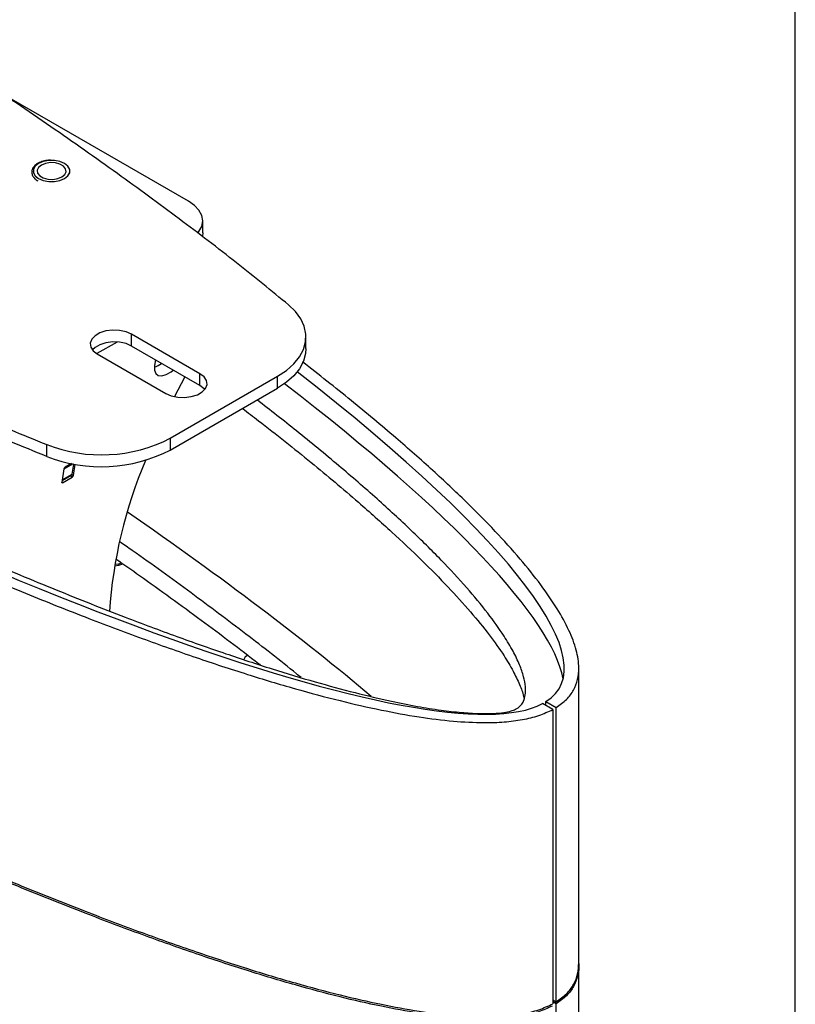
# Model space of a CAD drawing. Extents: x 0 to 414, y 0 to 297.
# Drawn here: x 382 to 414, y 207 to 248 of the extents above; entities that cross this region are included whole.
import ezdxf

# ---------------------------------------------------------------- set-up
doc = ezdxf.new("R2010")
doc.units = 0
doc.layers.get('0').update_dxf_attribs({"linetype": 'CONTINUOUS'})
doc.layers.add('KONTUR', color=7, linetype='CONTINUOUS')

msp = doc.modelspace()

# ---------------------------------------------------------------- linework, layer by layer
at = {"color": 7, "linetype": 'CONTINUOUS'}
for p, q in [((388.923832, 240.361285), (381.153554, 244.846971)), ((389.509619, 239.054952), (389.509619, 239.544877)), ((389.509619, 239.054952), (389.495651, 238.91874)), ((389.39855, 233.229487), (386.570123, 234.862304)), ((393.776475, 234.263988), (393.776475, 234.753912)), ((389.39855, 232.739563), (386.570123, 234.372379)), ((385.155909, 234.045896), (387.984337, 232.413079)), ((387.560486, 233.800655), (387.521972, 233.570657)), ((388.172097, 230.562091), (392.604903, 233.121096)), ((388.763595, 233.069047), (388.346772, 232.27937)), ((388.172097, 230.072167), (392.604903, 232.631171)), ((383.777824, 229.292103), (383.684505, 228.734832)), ((384.090152, 229.512149), (383.827617, 229.360591)), ((384.119021, 229.076495), (384.188959, 229.494141)), ((384.165337, 229.012411), (384.244432, 229.484738)), ((383.697469, 228.81225), (384.099381, 229.044269)), ((383.719564, 228.715329), (384.115544, 228.943923)), ((391.363526, 221.59167), (391.258592, 221.491503)), ((405.053855, 208.870905), (405.053855, 221.037363)), ((403.978481, 219.341995), (403.553952, 219.58707)), ((403.696345, 219.66815), (404.120873, 219.423075)), ((403.696345, 219.504869), (403.696345, 219.66815)), ((402.441649, 219.35301), (402.544935, 219.412635)), ((403.978481, 219.341995), (403.978481, 207.175537)), ((404.120873, 207.256617), (404.120873, 219.423075)), ((405.053855, 192.458434), (405.053855, 208.78925)), ((403.978482, 207.338817), (404.120873, 207.256617)), ((404.120873, 207.174963), (403.978482, 207.257163)), ((404.120873, 190.844146), (404.120873, 207.174963))]:
    msp.add_line(p, q, dxfattribs=at)
at = {"color": 8, "linetype": 'CONTINUOUS'}
for p, q in [((385.971166, 234.538077), (385.137496, 234.056809)), ((386.570123, 234.372379), (386.570123, 234.862304)), ((389.39855, 232.739563), (389.39855, 233.229487)), ((392.604903, 232.631171), (392.604903, 233.121096)), ((388.172097, 230.562091), (388.172097, 230.072167)), ((383.062984, 229.807956), (383.062984, 230.297881)), ((384.162221, 229.498854), (383.775014, 229.275324)), ((383.701341, 228.835373), (384.119021, 229.076495)), ((384.115544, 228.943923), (384.034792, 229.006983)), ((384.110822, 229.054982), (384.165337, 229.012411)), ((383.685671, 228.741797), (383.719564, 228.715329))]:
    msp.add_line(p, q, dxfattribs=at)
at = {"color": 8, "linetype": 'CONTINUOUS', "flags": 128}
msp.add_lwpolyline([(382.728903, 241.297911), (382.9214, 241.217174), (383.147694, 241.174727), (383.385633, 241.174727), (383.611927, 241.217173), (383.804424, 241.297911), (383.944281, 241.409037), (384.017809, 241.539674), (384.017809, 241.677033), (383.944281, 241.80767), (383.804424, 241.918796), (383.611927, 241.999534), (383.385633, 242.04198), (383.147694, 242.041981), (382.9214, 241.999534), (382.728903, 241.918796), (382.589046, 241.80767), (382.515519, 241.677033), (382.515519, 241.539674), (382.589046, 241.409037), (382.728903, 241.297911)], dxfattribs=at)
at = {"color": 7, "linetype": 'CONTINUOUS', "flags": 128}
for points in [[(382.729622, 241.299156), (382.921862, 241.218525), (383.147853, 241.176136), (383.385475, 241.176136), (383.611466, 241.218525), (383.803706, 241.299156), (383.943376, 241.410133), (384.016805, 241.540595), (384.016805, 241.677771), (383.943376, 241.808233), (383.803706, 241.919211), (383.611466, 241.999841), (383.385474, 242.042231), (383.147853, 242.042231), (382.921862, 241.999841), (382.729622, 241.919211), (382.589951, 241.808233), (382.516523, 241.677771), (382.516522, 241.540595), (382.589951, 241.410133), (382.729622, 241.299156)], [(382.8424, 241.854106), (382.722879, 241.755567), (382.668947, 241.639372), (382.687108, 241.519535), (382.775173, 241.410512), (382.922518, 241.325451), (383.111372, 241.274613), (383.318957, 241.264129), (383.520235, 241.295263), (383.690928, 241.364261), (383.810448, 241.4628), (383.864381, 241.578995), (383.846219, 241.698831), (383.758155, 241.807855), (383.61081, 241.892915), (383.421955, 241.943754), (383.21437, 241.954238), (383.013093, 241.923104), (382.8424, 241.854106)], [(382.729622, 241.298326), (382.921862, 241.217696), (383.147853, 241.175306), (383.385475, 241.175306), (383.611466, 241.217696), (383.803706, 241.298326), (383.943376, 241.409304), (384.016805, 241.539766), (384.026156, 241.608354)], [(389.310544, 239.042714), (389.357377, 239.10304), (389.471189, 239.31963), (389.509619, 239.544877), (389.471189, 239.770123), (389.357377, 239.986714), (389.172558, 240.186325), (388.923832, 240.361285)], [(392.604903, 233.121096), (392.970018, 233.363465), (393.273344, 233.632737), (393.50901, 233.923703), (393.672456, 234.230732), (393.760522, 234.547883), (393.771503, 234.869021), (393.705186, 235.187931), (393.562853, 235.498445), (393.34726, 235.794552), (393.062578, 236.070524)], [(386.570123, 234.862304), (386.342265, 234.960773), (386.075582, 235.018194), (385.791677, 235.029916), (385.513552, 234.994989), (385.263739, 234.916242), (385.062475, 234.800055), (384.926066, 234.655841), (384.865564, 234.495283), (384.885869, 234.331388), (384.985337, 234.177435), (385.155909, 234.045896)], [(386.570123, 234.372379), (386.342265, 234.470848), (386.075582, 234.52827), (385.791677, 234.539992), (385.513552, 234.505065), (385.263739, 234.426318), (385.062475, 234.310131), (384.95751, 234.209137)], [(393.776475, 234.263988), (393.760522, 234.057959), (393.672456, 233.740807), (393.50901, 233.433778), (393.273344, 233.142813), (392.970018, 232.873541), (392.604903, 232.631171)], [(387.521972, 233.570657), (387.516021, 233.380612), (387.567838, 233.239033), (387.673226, 233.15739), (387.823644, 233.142298), (388.006909, 233.19498), (388.208172, 233.311167), (388.294389, 233.376982)], [(387.984337, 232.413079), (388.212194, 232.31461), (388.478878, 232.257188), (388.762783, 232.245466), (389.040908, 232.280394), (389.290721, 232.359141), (389.491985, 232.475328), (389.628393, 232.619542), (389.688896, 232.7801), (389.66859, 232.943995), (389.569122, 233.097948), (389.39855, 233.229487)], [(389.59695, 232.576321), (389.569122, 232.608024), (389.39855, 232.739563)], [(383.719564, 228.715329), (383.711429, 228.711396), (383.703889, 228.709305), (383.697235, 228.709137), (383.691722, 228.710896), (383.687562, 228.714517), (383.684915, 228.71986), (383.683883, 228.72672), (383.684505, 228.734832)], [(385.868721, 225.284723), (386.038641, 225.306314), (386.212259, 225.367684)], [(385.879819, 225.347249), (386.038641, 225.36837), (386.158123, 225.405061)], [(391.258592, 221.491503), (391.222882, 221.437525), (391.210156, 221.405778)]]:
    msp.add_lwpolyline(points, dxfattribs=at)
at = {"color": 7, "linetype": 'CONTINUOUS'}
for centre, radius, start, end in [((382.874869, 241.637363), 0.36884, 184.5110495, 246.8091761), ((387.149804, 234.526313), 1.095953, 289.3391507, 307.2915648), ((385.324596, 236.094733), 6.22241, 248.6870094, 297.2336511), ((385.324596, 235.604809), 6.22241, 248.6870094, 297.2336511), ((405.03376, 222.077189), 19.422072, 157.0718693, 176.1111329), ((383.885199, 229.266381), 0.110413, 121.4336582, 166.5284898), ((384.076647, 229.080223), 0.042539, 302.3062174, 354.9721005), ((384.057967, 229.038129), 0.110407, 301.4322528, 346.5298953)]:
    msp.add_arc(centre, radius, start, end, dxfattribs=at)
for centre, start_param, end_param in [((360.492648, 244.527473), 4.759776017, 6.173909005), ((360.493618, 244.526913), 6.190575865, 7.100834999), ((360.493618, 243.628718), 0.140034503, 0.835468856), ((360.493618, 233.585266), 0.70514094, 1.033866186)]:
    msp.add_ellipse(centre, major_axis=(43.769021, -24.28007), ratio=0.168675689, start_param=start_param, end_param=end_param, dxfattribs=at)
for points, knots in [([(393.062656, 236.070556), (392.350663, 236.652351), (390.881233, 237.853076), (388.513775, 239.661787), (385.955911, 241.53688), (383.218145, 243.461415), (380.317664, 245.423772), (377.278388, 247.413167), (375.177637, 248.731248), (374.116054, 249.397321)], [0, 0, 0, 0, 0.123851061, 0.255606837, 0.394114309, 0.538820467, 0.688579006, 0.842627993, 1, 1, 1, 1]), ([(383.223405, 242.053173), (383.194569, 242.05341), (383.089585, 242.054274), (382.914786, 242.016541), (382.720189, 241.942737), (382.566681, 241.835107), (382.467594, 241.702578), (382.435112, 241.554253), (382.47234, 241.411642), (382.561112, 241.289773), (382.654275, 241.227712), (382.69916, 241.197811)], [0, 0, 0, 0, 0.0464472295, 0.1691020351, 0.2922747542, 0.4164056142, 0.5411237236, 0.6625157293, 0.7782559294, 0.8931643315, 1, 1, 1, 1]), ([(359.977792, 241.235477), (361.131579, 240.622644), (363.414814, 239.409904), (366.860899, 237.655377), (370.260188, 235.980957), (373.59392, 234.400488), (376.842058, 232.923849), (379.975171, 231.557148), (382.05513, 230.708856), (383.062928, 230.297835)], [0, 0, 0, 0, 0.157370512, 0.311421458, 0.461176795, 0.605886586, 0.744390857, 0.876150257, 1, 1, 1, 1]), ([(383.062928, 229.807911), (382.05513, 230.218932), (379.975171, 231.067224), (376.842058, 232.433925), (373.59392, 233.910563), (370.260188, 235.491033), (366.860899, 237.165453), (363.414814, 238.91998), (361.131579, 240.132719), (359.977792, 240.745552)], [0, 0, 0, 0, 0.123849743, 0.255609143, 0.394113414, 0.538823206, 0.688578542, 0.842629512, 1, 1, 1, 1]), ([(358.050642, 235.757829), (359.355586, 235.054697), (361.939056, 233.662665), (365.846865, 231.652986), (369.704767, 229.74032), (373.234663, 228.063549), (376.417012, 226.612754), (379.240531, 225.37577), (381.971159, 224.230912), (384.542924, 223.204702), (386.948166, 222.296608), (389.180094, 221.504518), (391.290899, 220.808571), (393.272824, 220.211635), (395.119183, 219.715964), (396.825043, 219.323385), (398.387755, 219.035598), (399.807882, 218.85445), (400.990882, 218.789953), (401.953525, 218.818166), (402.719707, 218.913809), (403.41377, 219.079253), (403.792186, 219.255318), (403.978481, 219.341995)], [0, 0, 0, 0, 0.095938879, 0.189935636, 0.281264956, 0.369248044, 0.435609306, 0.49919987, 0.55974389, 0.616981615, 0.667214808, 0.714194083, 0.757776095, 0.797838093, 0.834309751, 0.867172923, 0.896477019, 0.922379327, 0.945202153, 0.960122725, 0.973992664, 0.987196529, 1, 1, 1, 1]), ([(404.120873, 219.423075), (404.27102, 219.530621), (404.576008, 219.749076), (404.862589, 220.149751), (405.028273, 220.592057), (405.077139, 221.14778), (404.96542, 221.830711), (404.651625, 222.650533), (404.153111, 223.552667), (403.47307, 224.53744), (402.614447, 225.603319), (401.580419, 226.747465), (400.374836, 227.96599), (399.002908, 229.254523), (397.41827, 230.652383), (395.62582, 232.152432), (394.311241, 233.186384), (393.638613, 233.715424)], [0, 0, 0, 0, 0.02548338, 0.051763724, 0.079369693, 0.109066916, 0.154492234, 0.206046877, 0.264372269, 0.329781463, 0.402372907, 0.482110282, 0.568853716, 0.662358837, 0.762340444, 0.878397198, 1, 1, 1, 1]), ([(402.544935, 219.412635), (402.586941, 219.447608), (402.688765, 219.532384), (402.788803, 219.713866), (402.856484, 219.969442), (402.858008, 220.308854), (402.777565, 220.727079), (402.605319, 221.219128), (402.333136, 221.77852), (401.904569, 222.492912), (401.273191, 223.370606), (400.402242, 224.418299), (399.345118, 225.55784), (398.106817, 226.78172), (396.693636, 228.083058), (395.110425, 229.454133), (393.457707, 230.81992), (392.306077, 231.716097), (391.758247, 232.142408)], [0, 0, 0, 0, 0.008767089, 0.021251554, 0.038882852, 0.062175911, 0.091186362, 0.125807211, 0.165886695, 0.211283029, 0.282108638, 0.362329114, 0.451563369, 0.549410488, 0.655442579, 0.769205082, 0.89021084, 1, 1, 1, 1]), ([(391.150829, 231.791753), (391.374789, 231.622789), (392.347377, 230.889033), (393.954889, 229.59788), (395.789298, 228.06168), (397.307049, 226.709441), (398.543202, 225.542124), (399.630143, 224.441659), (400.563566, 223.413627), (401.340131, 222.463857), (401.921086, 221.647699), (402.334773, 220.962088), (402.600234, 220.402247), (402.752764, 220.01331), (402.786438, 219.810532), (402.792436, 219.774412)], [0, 0, 0, 0, 0.046005609, 0.199788156, 0.343762009, 0.449447525, 0.548172669, 0.63957963, 0.723329836, 0.799105516, 0.866600893, 0.914060427, 0.955961468, 0.992155786, 1, 1, 1, 1]), ([(367.507982, 231.615295), (368.619889, 231.059954), (370.80785, 229.967177), (374.091793, 228.400147), (377.293481, 226.927669), (380.397177, 225.561815), (383.381714, 224.310249), (386.045408, 223.253268), (388.387309, 222.37671), (390.409489, 221.663173), (392.315734, 221.035692), (394.096526, 220.496788), (395.741788, 220.048664), (397.155463, 219.712757), (398.343375, 219.475281), (399.312372, 219.31815), (400.164718, 219.218715), (400.889184, 219.172276), (401.477127, 219.173156), (401.919846, 219.212227), (402.234216, 219.269978), (402.381067, 219.32876), (402.441649, 219.35301)], [0, 0, 0, 0, 0.105724216, 0.208039552, 0.306349328, 0.400067732, 0.488652284, 0.571586657, 0.632465503, 0.689334912, 0.741988771, 0.790232051, 0.833881703, 0.872761587, 0.90010007, 0.924236651, 0.945085944, 0.962556556, 0.976584052, 0.987201934, 0.994720302, 1, 1, 1, 1]), ([(393.577064, 220.662895), (393.513459, 220.715408), (392.774977, 221.325102), (391.263171, 222.495388), (389.0019, 224.194672), (387.259832, 225.460781), (386.261192, 226.153326), (386.09098, 226.271365)], [0, 0, 0, 0, 0.02714435, 0.315156392, 0.618276402, 0.934937746, 1, 1, 1, 1]), ([(385.923163, 225.569409), (386.250815, 225.342009), (387.451303, 224.50884), (389.415681, 223.06624), (391.078572, 221.831551), (391.867126, 221.203509), (391.892024, 221.183679)], [0, 0, 0, 0, 0.1590735575, 0.582830784, 0.9868283281, 1, 1, 1, 1]), ([(363.1933, 220.857539), (364.275518, 220.301087), (366.413242, 219.201919), (369.631461, 217.614193), (372.794404, 216.10418), (375.888499, 214.682463), (378.896159, 213.356292), (381.801271, 212.13299), (384.487168, 211.059297), (386.948165, 210.130149), (389.180094, 209.338059), (391.290899, 208.642113), (393.272825, 208.045176), (395.119183, 207.549506), (396.825043, 207.156927), (398.387755, 206.86914), (399.807882, 206.687991), (400.990882, 206.623494), (401.953525, 206.651708), (402.719707, 206.747351), (403.41377, 206.912794), (403.792186, 207.088859), (403.978481, 207.175537)], [0, 0, 0, 0, 0.0890441803, 0.1758905353, 0.2600918785, 0.3412202924, 0.4188554222, 0.4926137827, 0.5621401408, 0.6195658402, 0.6732717183, 0.7230939064, 0.7688920754, 0.8105858314, 0.8481544291, 0.8816543549, 0.9112654159, 0.9373560681, 0.9544130031, 0.9702688729, 0.9853632984, 1, 1, 1, 1]), ([(403.956378, 207.081033), (403.770574, 206.996294), (403.3931, 206.824142), (402.704726, 206.662582), (401.945967, 206.569162), (400.98893, 206.541438), (399.808847, 206.605777), (398.388728, 206.786925), (396.826014, 207.074712), (395.120153, 207.467291), (393.273795, 207.962962), (391.291868, 208.559899), (389.181064, 209.255845), (386.949135, 210.047935), (384.488139, 210.977082), (381.802242, 212.050775), (378.89713, 213.274077), (375.88947, 214.600249), (372.795374, 216.021966), (369.632432, 217.531978), (366.414212, 219.119704), (364.276488, 220.218873), (363.194271, 220.775324)], [0, 0, 0, 0, 0.014496311, 0.029450232, 0.04515726, 0.062044297, 0.088151593, 0.117781597, 0.151302954, 0.188895586, 0.230616072, 0.276443539, 0.3262976, 0.380037805, 0.437500242, 0.507071078, 0.580876624, 0.658561419, 0.739741733, 0.823996942, 0.910898856, 1, 1, 1, 1]), ([(351.584073, 210.804613), (352.85593, 210.07766), (355.390431, 208.629022), (359.250251, 206.517873), (363.111973, 204.474621), (366.951415, 202.518373), (370.481821, 200.788702), (373.683241, 199.278847), (376.541301, 197.978421), (379.321861, 196.762087), (382.011784, 195.635449), (384.556916, 194.620296), (386.949136, 193.717119), (389.181064, 192.925029), (391.291868, 192.229083), (393.273795, 191.632146), (395.120153, 191.136474), (396.826014, 190.743895), (398.388728, 190.456108), (399.808847, 190.27496), (400.98893, 190.210622), (401.945967, 190.238345), (402.704726, 190.331765), (403.3931, 190.493325), (403.770574, 190.665478), (403.956378, 190.750216)], [0, 0, 0, 0, 0.082856476, 0.165112628, 0.246138667, 0.325355797, 0.402174597, 0.460490734, 0.516728811, 0.570637091, 0.621988962, 0.670570192, 0.713838372, 0.75430378, 0.79184299, 0.826350248, 0.857765024, 0.886071598, 0.911312577, 0.933623437, 0.953281761, 0.965997396, 0.977824505, 0.989084539, 1, 1, 1, 1]), ([(405.034729, 208.944285), (405.042055, 208.901007), (405.076397, 208.698142), (405.022162, 208.343714), (404.864085, 207.901694), (404.575654, 207.50095), (404.270903, 207.282504), (404.120873, 207.174963)], [0, 0, 0, 0, 0.068762266, 0.322323803, 0.558029738, 0.782417196, 1, 1, 1, 1]), ([(404.120873, 207.256617), (404.271109, 207.364163), (404.576278, 207.582618), (404.861444, 207.98329), (405.029772, 208.417413), (405.043966, 208.718825), (405.051132, 208.870999)], [0, 0, 0, 0, 0.2370137049, 0.4814397433, 0.7381950388, 1, 1, 1, 1])]:
    msp.add_open_spline(points, degree=3, knots=knots, dxfattribs=at)
at = {"layer": 'KONTUR', "linetype": 'CONTINUOUS'}
msp.add_line((414, 6), (414, 291), dxfattribs=at)

doc.saveas('drawing.dxf')
